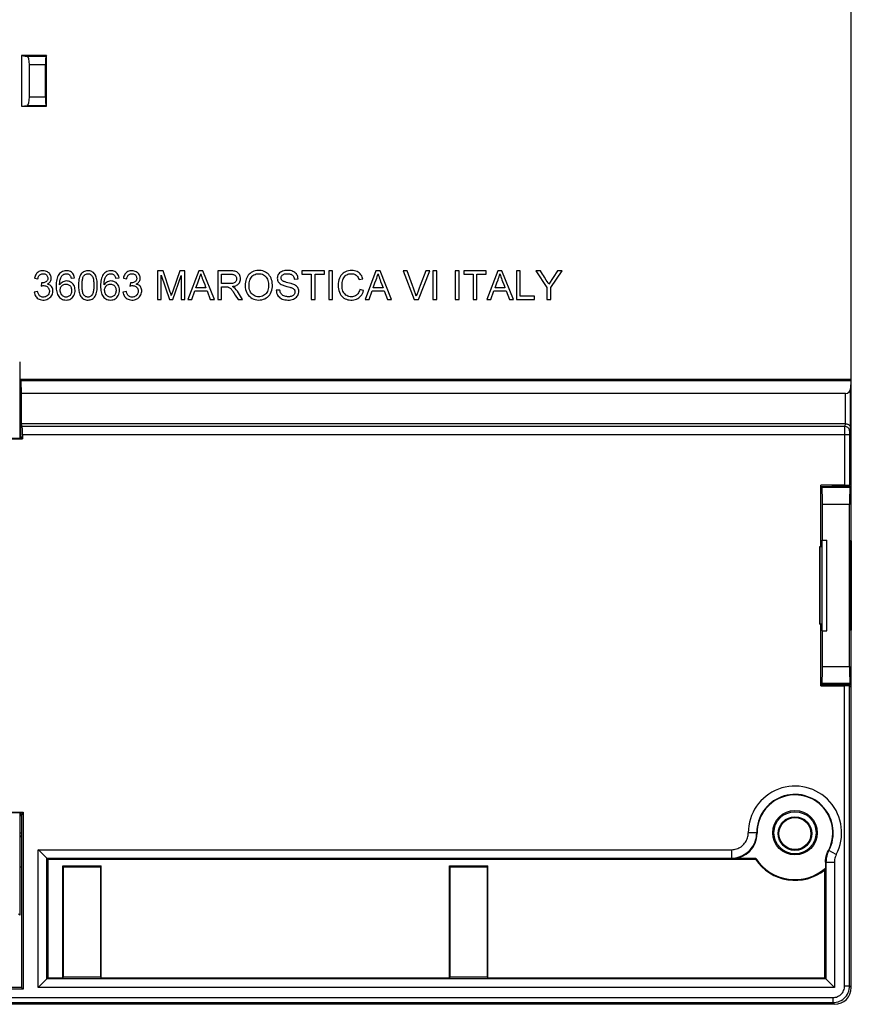
# Model space of a CAD drawing. Units: millimetres. Extents: x 94 to 202, y 47 to 157.
# Drawn here: x 152 to 202, y 47 to 106 of the extents above; entities that cross this region are included whole.
import ezdxf

# ---------------------------------------------------------------- set-up
doc = ezdxf.new("R2010")
doc.units = ezdxf.units.MM
doc.header["$LTSCALE"] = 16.335
doc.layers.get('0').update_dxf_attribs({"linetype": 'CONTINUOUS'})
for name, color, linetype in [('ASSI', 7, 'CONTINUOUS'), ('DRAFT', 7, 'CONTINUOUS'), ('RACCORDO', 7, 'CONTINUOUS'), ('SMUSSO', 7, 'CONTINUOUS')]:
    doc.layers.add(name, color=color, linetype=linetype)

msp = doc.modelspace()

# ---------------------------------------------------------------- linework, layer by layer
at = {"color": 7, "linetype": 'CONTINUOUS'}
for p, q in [((160.826, 90.766), (160.48, 90.766)), ((160.48, 90.766), (160.48, 89.063)), ((161.248, 89.506), (160.826, 90.766)), ((161.826, 90.766), (161.394, 89.553)), ((162.121, 90.766), (161.826, 90.766)), ((162.121, 89.063), (162.121, 90.766)), ((162.942, 90.766), (162.295, 89.063)), ((163.187, 90.766), (162.942, 90.766)), ((163.87, 89.063), (163.187, 90.766)), ((164.323, 90.765), (164.072, 90.766)), ((164.072, 90.766), (164.072, 89.063)), ((164.702, 90.767), (164.323, 90.765)), ((170.419, 90.766), (169.077, 90.766)), ((169.077, 90.766), (169.077, 90.57)), ((170.419, 90.57), (170.419, 90.766)), ((170.904, 90.766), (170.677, 90.766)), ((170.677, 90.766), (170.677, 89.063)), ((170.904, 89.063), (170.904, 90.766)), ((173.479, 90.766), (172.832, 89.063)), ((173.724, 90.766), (173.479, 90.766)), ((174.407, 89.063), (173.724, 90.766)), ((175.342, 90.766), (175.1, 90.766)), ((175.1, 90.766), (175.755, 89.063)), ((175.656, 89.896), (175.342, 90.766)), ((175.999, 89.063), (176.679, 90.766)), ((176.436, 90.766), (176.101, 89.895)), ((176.679, 90.766), (176.436, 90.766)), ((177.096, 90.766), (176.869, 90.766)), ((176.869, 90.766), (176.869, 89.063)), ((177.096, 89.063), (177.096, 90.766)), ((178.417, 90.766), (178.19, 90.766)), ((178.19, 90.766), (178.19, 89.063)), ((178.417, 89.063), (178.417, 90.766)), ((180.037, 90.766), (178.696, 90.766)), ((178.696, 90.766), (178.696, 90.57)), ((180.037, 90.57), (180.037, 90.766)), ((180.724, 90.766), (180.077, 89.063)), ((180.969, 90.766), (180.724, 90.766)), ((181.651, 89.063), (180.969, 90.766)), ((182.06, 90.766), (181.833, 90.766)), ((181.833, 90.766), (181.833, 89.063)), ((182.06, 89.259), (182.06, 90.766)), ((183.26, 90.766), (182.99, 90.766)), ((182.99, 90.766), (183.641, 89.784)), ((184.275, 90.766), (183.762, 89.972)), ((183.868, 89.784), (184.549, 90.766)), ((184.549, 90.766), (184.275, 90.766)), ((153.174, 90.332), (153.38, 90.301)), ((155.351, 90.332), (155.558, 90.353)), ((157.993, 90.332), (158.2, 90.353)), ((158.458, 90.332), (158.664, 90.301)), ((160.707, 90.508), (161.198, 89.063)), ((160.707, 89.063), (160.707, 90.508)), ((161.392, 89.063), (161.894, 90.487)), ((161.894, 90.487), (161.894, 89.063)), ((162.885, 90.052), (162.954, 90.236)), ((164.299, 90.57), (164.475, 90.569)), ((164.299, 90.012), (164.299, 90.57)), ((164.475, 90.569), (164.741, 90.571)), ((168.623, 90.281), (168.85, 90.291)), ((169.077, 90.57), (169.635, 90.57)), ((169.635, 90.57), (169.635, 89.063)), ((169.862, 90.57), (170.419, 90.57)), ((169.862, 89.063), (169.862, 90.57)), ((172.473, 90.246), (172.7, 90.298)), ((173.422, 90.052), (173.491, 90.236)), ((178.696, 90.57), (179.253, 90.57)), ((179.253, 90.57), (179.253, 89.063)), ((179.48, 90.57), (180.037, 90.57)), ((179.48, 89.063), (179.48, 90.57)), ((180.667, 90.052), (180.736, 90.236)), ((183.605, 90.222), (183.493, 90.396)), ((153.592, 90.054), (153.568, 89.868)), ((158.876, 90.054), (158.852, 89.868)), ((162.534, 89.063), (162.714, 89.579)), ((162.714, 89.579), (163.438, 89.579)), ((162.778, 89.765), (162.885, 90.052)), ((163.37, 89.765), (162.778, 89.765)), ((163.438, 89.579), (163.628, 89.063)), ((164.677, 90.012), (164.299, 90.012)), ((164.299, 89.816), (164.443, 89.816)), ((164.299, 89.063), (164.299, 89.816)), ((164.443, 89.816), (164.534, 89.817)), ((164.793, 90.011), (164.677, 90.012)), ((167.767, 89.63), (167.55, 89.62)), ((168.173, 89.848), (168.27, 89.824)), ((168.337, 90.042), (168.248, 90.064)), ((172.741, 89.604), (172.514, 89.66)), ((173.071, 89.063), (173.251, 89.579)), ((173.251, 89.579), (173.975, 89.579)), ((173.315, 89.765), (173.422, 90.052)), ((173.907, 89.765), (173.315, 89.765)), ((173.975, 89.579), (174.165, 89.063)), ((180.316, 89.063), (180.496, 89.579)), ((180.496, 89.579), (181.22, 89.579)), ((180.56, 89.765), (180.667, 90.052)), ((181.152, 89.765), (180.56, 89.765)), ((181.22, 89.579), (181.41, 89.063)), ((183.641, 89.784), (183.641, 89.063)), ((183.868, 89.063), (183.868, 89.784)), ((153.359, 89.538), (153.153, 89.507)), ((158.643, 89.538), (158.437, 89.507)), ((160.48, 89.063), (160.707, 89.063)), ((161.198, 89.063), (161.392, 89.063)), ((161.276, 89.422), (161.248, 89.506)), ((161.294, 89.367), (161.276, 89.422)), ((161.311, 89.311), (161.294, 89.367)), ((161.362, 89.462), (161.341, 89.402)), ((161.394, 89.553), (161.362, 89.462)), ((161.894, 89.063), (162.121, 89.063)), ((162.295, 89.063), (162.534, 89.063)), ((163.628, 89.063), (163.87, 89.063)), ((164.072, 89.063), (164.299, 89.063)), ((165.026, 89.468), (165.116, 89.325)), ((165.116, 89.325), (165.281, 89.063)), ((165.281, 89.063), (165.548, 89.063)), ((169.635, 89.063), (169.862, 89.063)), ((170.677, 89.063), (170.904, 89.063)), ((172.832, 89.063), (173.071, 89.063)), ((174.165, 89.063), (174.407, 89.063)), ((175.755, 89.063), (175.999, 89.063)), ((176.869, 89.063), (177.096, 89.063)), ((178.19, 89.063), (178.417, 89.063)), ((179.253, 89.063), (179.48, 89.063)), ((180.077, 89.063), (180.316, 89.063)), ((181.41, 89.063), (181.651, 89.063)), ((181.833, 89.063), (182.907, 89.063)), ((182.907, 89.259), (182.06, 89.259)), ((182.907, 89.063), (182.907, 89.259)), ((183.641, 89.063), (183.868, 89.063)), ((201.745, 84.313), (152.351, 84.313)), ((152.351, 84.313), (152.351, 81.013)), ((201.714, 84.221), (201.706, 83.777)), ((201.406, 83.482), (152.395, 83.482)), ((201.406, 81.682), (152.395, 81.682)), ((152.447, 81.523), (152.395, 81.682)), ((151.545, 80.813), (152.43, 80.813)), ((151.571, 80.787), (152.456, 80.787)), ((152.295, 81.013), (152.351, 81.013)), ((152.43, 80.813), (152.351, 81.013)), ((152.395, 80.902), (152.36, 80.813)), ((152.456, 80.787), (152.43, 80.813)), ((152.456, 81.024), (152.456, 80.787)), ((201.745, 77.963), (201.745, 80.482)), ((201.345, 78.024), (199.933, 78.024)), ((200.616, 78.024), (200.616, 77.945)), ((200.634, 78.024), (200.634, 77.963)), ((201.645, 78.03), (201.745, 78.129)), ((200.295, 69.363), (200.295, 74.763)), ((200.616, 66.18), (200.616, 66.101)), ((199.933, 66.101), (201.345, 66.101)), ((201.645, 66.096), (201.745, 65.997)), ((151.545, 58.563), (152.473, 58.563)), ((151.571, 58.589), (152.499, 58.589)), ((152.395, 58.363), (152.316, 58.563)), ((152.395, 58.363), (152.473, 58.563)), ((152.473, 58.563), (152.499, 58.589)), ((152.499, 58.589), (152.499, 48.058)), ((152.344, 58.493), (152.295, 58.493)), ((152.355, 58.463), (152.295, 58.463)), ((152.395, 58.363), (152.295, 58.363)), ((152.395, 58.363), (152.395, 48.163)), ((152.295, 57.363), (152.395, 57.363)), ((196.145, 57.363), (196.145, 57.328)), ((153.439, 56.318), (153.403, 56.354)), ((153.654, 56.103), (153.439, 56.318)), ((153.688, 56.069), (153.654, 56.103)), ((153.903, 55.854), (153.973, 55.784)), ((153.973, 55.784), (196.048, 55.784)), ((153.973, 55.784), (153.973, 48.741)), ((196.071, 55.828), (194.645, 55.828)), ((196.048, 55.784), (196.071, 55.828)), ((154.855, 55.402), (157.134, 55.402)), ((154.895, 55.363), (154.855, 55.402)), ((154.855, 48.741), (154.855, 55.402)), ((154.895, 55.363), (157.095, 55.363)), ((154.895, 48.768), (154.895, 55.363)), ((157.095, 55.363), (157.134, 55.402)), ((157.095, 55.363), (157.095, 48.768)), ((157.134, 48.741), (157.134, 55.402)), ((177.855, 55.402), (180.134, 55.402)), ((177.895, 55.363), (177.855, 55.402)), ((177.855, 48.741), (177.855, 55.402)), ((177.895, 55.363), (180.095, 55.363)), ((177.895, 48.768), (177.895, 55.363)), ((180.095, 55.363), (180.134, 55.402)), ((180.095, 55.363), (180.095, 48.768)), ((180.134, 48.741), (180.134, 55.402)), ((200.166, 55.158), (200.176, 55.178)), ((200.166, 48.741), (200.166, 55.158)), ((200.195, 55.219), (200.21, 55.251)), ((200.21, 55.61), (200.21, 55.251)), ((153.973, 48.741), (153.903, 48.671)), ((153.973, 48.741), (154.855, 48.741)), ((154.895, 48.768), (154.855, 48.741)), ((157.095, 48.768), (154.895, 48.768)), ((157.095, 48.768), (157.134, 48.741)), ((157.134, 48.741), (177.855, 48.741)), ((177.895, 48.768), (177.855, 48.741)), ((180.095, 48.768), (177.895, 48.768)), ((180.095, 48.768), (180.134, 48.741)), ((180.134, 48.741), (200.166, 48.741)), ((200.166, 48.741), (200.236, 48.671)), ((152.499, 48.058), (143.29, 48.058)), ((152.395, 48.163), (143.395, 48.163)), ((152.395, 48.163), (152.499, 48.058)), ((153.439, 48.207), (153.403, 48.172)), ((153.654, 48.422), (153.439, 48.207)), ((153.688, 48.456), (153.654, 48.422)), ((200.451, 48.456), (200.485, 48.422)), ((200.485, 48.422), (200.7, 48.207)), ((200.7, 48.207), (200.736, 48.172)), ((200.745, 47.163), (106.006, 47.163))]:
    msp.add_line(p, q, dxfattribs=at)
at = {"color": 250, "linetype": 'CONTINUOUS'}
for p, q in [((201.706, 81.397), (201.706, 83.777)), ((201.406, 81.682), (201.406, 83.482)), ((201.348, 81.523), (152.447, 81.523)), ((201.347, 81.466), (201.346, 81.415)), ((201.346, 81.415), (201.346, 81.292)), ((201.347, 81.492), (201.347, 81.466)), ((201.401, 81.682), (201.348, 81.523)), ((201.706, 81.397), (201.648, 81.224)), ((201.645, 81.024), (152.456, 81.024)), ((201.346, 81.292), (201.345, 78.024)), ((201.646, 81.15), (201.645, 81.121)), ((201.645, 81.121), (201.645, 81.075)), ((201.645, 81.075), (201.645, 78.03)), ((201.647, 81.196), (201.646, 81.186)), ((201.646, 81.186), (201.646, 81.174)), ((201.646, 81.174), (201.646, 81.15)), ((201.345, 48.262), (201.345, 66.101)), ((201.645, 48.262), (201.645, 66.096)), ((195.746, 57.357), (195.618, 57.356)), ((195.969, 57.357), (195.746, 57.357)), ((196.118, 57.358), (196.145, 57.363)), ((196.145, 57.328), (196.118, 57.358)), ((153.403, 56.354), (194.619, 56.354)), ((153.403, 48.172), (153.403, 56.354)), ((194.619, 56.354), (194.619, 55.854)), ((200.409, 56.302), (200.384, 56.311)), ((200.851, 56.069), (200.409, 56.302)), ((153.903, 55.854), (194.619, 55.854)), ((153.903, 48.671), (153.903, 55.854)), ((194.645, 55.828), (194.619, 55.854)), ((200.236, 55.603), (200.21, 55.61)), ((200.736, 55.603), (200.236, 55.603)), ((200.236, 55.603), (200.236, 48.671)), ((200.736, 55.603), (200.736, 48.172)), ((200.236, 48.671), (153.903, 48.671)), ((200.736, 48.172), (153.403, 48.172)), ((201.345, 48.262), (201.645, 48.262)), ((201.645, 48.262), (201.745, 48.163)), ((95.144, 47.562), (200.645, 47.562)), ((200.645, 47.562), (200.645, 47.262)), ((95.144, 47.262), (200.645, 47.262)), ((200.645, 47.262), (200.745, 47.163))]:
    msp.add_line(p, q, dxfattribs=at)
at = {"color": 7, "linetype": 'CONTINUOUS'}
for points in [[(153.941, 89.985), (153.99, 90.012), (154.034, 90.042), (154.072, 90.076), (154.104, 90.114), (154.131, 90.156), (154.151, 90.202), (154.165, 90.25), (154.173, 90.302), (154.174, 90.354), (154.168, 90.406), (154.156, 90.459), (154.136, 90.509), (154.11, 90.556), (154.077, 90.602), (154.038, 90.643), (153.993, 90.68), (153.942, 90.712), (153.886, 90.739), (153.825, 90.758), (153.759, 90.771), (153.693, 90.776), (153.625, 90.773), (153.557, 90.761), (153.494, 90.744), (153.438, 90.721)], [(155.558, 90.353), (155.542, 90.426), (155.52, 90.493), (155.492, 90.553), (155.456, 90.606), (155.414, 90.653), (155.367, 90.692), (155.316, 90.724), (155.259, 90.748), (155.197, 90.764), (155.129, 90.774), (155.056, 90.776), (154.984, 90.77), (154.913, 90.755), (154.844, 90.731), (154.78, 90.699), (154.723, 90.658), (154.671, 90.609), (154.625, 90.552), (154.585, 90.487), (154.551, 90.414), (154.522, 90.335), (154.501, 90.251), (154.484, 90.162), (154.473, 90.07), (154.466, 89.974), (154.463, 89.876), (154.465, 89.78), (154.47, 89.689), (154.48, 89.6), (154.496, 89.516)], [(156.91, 89.901), (156.909, 89.99), (156.905, 90.075), (156.897, 90.157), (156.886, 90.237), (156.87, 90.313), (156.85, 90.385), (156.825, 90.452), (156.795, 90.515), (156.76, 90.572), (156.721, 90.621), (156.678, 90.664), (156.63, 90.7), (156.579, 90.729), (156.523, 90.751), (156.464, 90.767), (156.4, 90.774), (156.332, 90.775), (156.266, 90.769), (156.204, 90.756), (156.145, 90.736), (156.09, 90.71), (156.04, 90.676), (155.995, 90.635), (155.954, 90.586), (155.917, 90.529), (155.885, 90.464), (155.858, 90.395), (155.837, 90.322), (155.821, 90.245), (155.809, 90.164), (155.801, 90.081), (155.796, 89.994), (155.795, 89.903)], [(158.2, 90.353), (158.184, 90.426), (158.162, 90.493), (158.134, 90.553), (158.098, 90.606), (158.056, 90.653), (158.009, 90.692), (157.958, 90.724), (157.901, 90.748), (157.839, 90.764), (157.771, 90.774), (157.698, 90.776), (157.626, 90.77), (157.555, 90.755), (157.486, 90.731), (157.422, 90.699), (157.365, 90.658), (157.313, 90.609), (157.267, 90.552), (157.227, 90.487), (157.193, 90.414), (157.164, 90.335), (157.143, 90.251), (157.126, 90.162), (157.115, 90.07), (157.108, 89.974), (157.105, 89.876), (157.107, 89.78), (157.112, 89.689), (157.122, 89.6), (157.138, 89.516)], [(159.225, 89.985), (159.274, 90.012), (159.318, 90.042), (159.356, 90.076), (159.388, 90.114), (159.415, 90.156), (159.435, 90.202), (159.45, 90.25), (159.457, 90.302), (159.458, 90.354), (159.452, 90.406), (159.44, 90.459), (159.42, 90.509), (159.394, 90.556), (159.361, 90.602), (159.323, 90.643), (159.277, 90.68), (159.226, 90.712), (159.17, 90.739), (159.109, 90.758), (159.043, 90.771), (158.977, 90.776), (158.909, 90.773), (158.841, 90.761), (158.778, 90.744), (158.722, 90.721)], [(164.949, 89.837), (165.018, 89.849), (165.081, 89.865), (165.14, 89.886), (165.194, 89.911), (165.244, 89.94), (165.287, 89.975), (165.325, 90.015), (165.358, 90.061), (165.384, 90.113), (165.404, 90.17), (165.418, 90.233), (165.424, 90.297), (165.42, 90.362), (165.408, 90.427), (165.388, 90.488), (165.362, 90.544), (165.329, 90.595), (165.29, 90.639), (165.247, 90.675), (165.199, 90.704), (165.147, 90.727), (165.091, 90.743), (165.032, 90.753), (164.971, 90.76), (164.907, 90.764), (164.84, 90.766), (164.772, 90.766), (164.702, 90.767)], [(167.323, 89.94), (167.315, 90.046), (167.3, 90.146), (167.277, 90.239), (167.244, 90.325), (167.204, 90.405), (167.157, 90.479), (167.104, 90.545), (167.044, 90.605), (166.978, 90.656), (166.907, 90.7), (166.831, 90.737), (166.75, 90.764), (166.662, 90.784), (166.57, 90.795), (166.479, 90.796), (166.388, 90.788), (166.298, 90.77), (166.213, 90.744), (166.136, 90.71), (166.063, 90.669), (165.998, 90.62), (165.938, 90.566), (165.886, 90.506), (165.839, 90.438), (165.798, 90.363), (165.764, 90.28), (165.737, 90.191), (165.718, 90.097), (165.706, 89.997), (165.703, 89.892)], [(168.85, 90.291), (168.843, 90.36), (168.828, 90.424), (168.807, 90.484), (168.78, 90.538), (168.745, 90.587), (168.704, 90.631), (168.655, 90.672), (168.598, 90.709), (168.536, 90.74), (168.467, 90.764), (168.392, 90.781), (168.315, 90.793), (168.233, 90.797), (168.149, 90.795), (168.069, 90.786), (167.994, 90.77), (167.923, 90.748), (167.859, 90.719), (167.802, 90.684), (167.751, 90.643), (167.708, 90.598), (167.674, 90.55), (167.647, 90.498), (167.628, 90.444), (167.616, 90.386), (167.612, 90.327), (167.616, 90.27)], [(172.7, 90.298), (172.668, 90.385), (172.63, 90.463), (172.587, 90.533), (172.538, 90.594), (172.483, 90.646), (172.423, 90.691), (172.357, 90.728), (172.285, 90.757), (172.207, 90.778), (172.12, 90.791), (172.028, 90.797), (171.937, 90.792), (171.846, 90.778), (171.755, 90.753), (171.67, 90.719), (171.592, 90.675), (171.52, 90.622), (171.455, 90.56), (171.396, 90.489), (171.345, 90.411), (171.304, 90.325), (171.272, 90.231), (171.25, 90.13), (171.238, 90.026), (171.234, 89.916), (171.24, 89.802), (171.255, 89.694), (171.279, 89.594), (171.313, 89.499)], [(183.493, 90.396), (183.435, 90.485), (183.378, 90.577), (183.319, 90.67), (183.26, 90.766)], [(153.438, 90.721), (153.387, 90.691), (153.341, 90.656), (153.301, 90.615), (153.266, 90.569), (153.236, 90.518), (153.211, 90.461), (153.19, 90.399), (153.174, 90.332)], [(153.38, 90.301), (153.39, 90.35), (153.403, 90.395), (153.42, 90.436), (153.441, 90.473), (153.465, 90.506), (153.494, 90.534), (153.528, 90.558), (153.565, 90.577), (153.606, 90.59), (153.651, 90.598), (153.699, 90.6), (153.744, 90.596), (153.786, 90.586), (153.826, 90.57), (153.861, 90.549), (153.892, 90.523), (153.918, 90.492), (153.938, 90.458), (153.954, 90.419), (153.964, 90.377), (153.968, 90.336), (153.967, 90.297), (153.961, 90.26)], [(153.961, 90.26), (153.949, 90.224), (153.932, 90.192), (153.909, 90.162), (153.882, 90.135), (153.849, 90.111), (153.811, 90.09), (153.77, 90.074), (153.725, 90.062), (153.677, 90.054), (153.626, 90.051)], [(154.67, 89.941), (154.671, 90.006), (154.674, 90.069), (154.681, 90.129), (154.689, 90.187), (154.701, 90.244), (154.716, 90.297), (154.735, 90.348), (154.757, 90.395), (154.782, 90.439), (154.81, 90.478), (154.841, 90.512), (154.874, 90.54), (154.911, 90.563), (154.951, 90.581), (154.992, 90.593), (155.034, 90.599), (155.078, 90.6), (155.119, 90.594), (155.159, 90.584), (155.196, 90.568), (155.23, 90.548), (155.26, 90.523), (155.285, 90.493), (155.308, 90.459), (155.326, 90.421), (155.34, 90.379), (155.351, 90.332)], [(155.568, 89.775), (155.544, 89.849), (155.513, 89.915), (155.475, 89.973), (155.43, 90.024), (155.38, 90.067), (155.323, 90.104), (155.26, 90.133), (155.196, 90.153), (155.129, 90.164), (155.061, 90.166), (154.995, 90.16), (154.932, 90.144), (154.87, 90.119), (154.813, 90.086), (154.761, 90.046), (154.714, 89.998), (154.67, 89.941)], [(156.001, 89.904), (156.002, 89.968), (156.004, 90.031), (156.008, 90.092), (156.013, 90.151), (156.02, 90.209), (156.029, 90.264), (156.04, 90.318), (156.054, 90.369), (156.073, 90.416), (156.097, 90.458), (156.126, 90.496), (156.16, 90.529), (156.197, 90.555), (156.239, 90.576), (156.282, 90.591), (156.324, 90.599), (156.368, 90.6), (156.41, 90.595), (156.451, 90.584), (156.491, 90.566), (156.528, 90.541), (156.563, 90.511), (156.594, 90.474), (156.622, 90.432), (156.643, 90.385), (156.66, 90.332), (156.674, 90.277), (156.684, 90.22), (156.691, 90.16), (156.697, 90.098), (156.701, 90.035), (156.703, 89.969), (156.703, 89.901)], [(157.312, 89.941), (157.313, 90.006), (157.316, 90.069), (157.323, 90.129), (157.331, 90.187), (157.343, 90.244), (157.358, 90.297), (157.377, 90.348), (157.399, 90.395), (157.424, 90.439), (157.452, 90.478), (157.483, 90.512), (157.516, 90.54), (157.553, 90.563), (157.593, 90.581), (157.634, 90.593), (157.676, 90.599), (157.72, 90.6), (157.761, 90.594), (157.801, 90.584), (157.838, 90.568), (157.872, 90.548), (157.902, 90.523), (157.927, 90.493), (157.95, 90.459), (157.968, 90.421), (157.982, 90.379), (157.993, 90.332)], [(158.21, 89.775), (158.186, 89.849), (158.155, 89.915), (158.117, 89.973), (158.072, 90.024), (158.022, 90.067), (157.965, 90.104), (157.902, 90.133), (157.838, 90.153), (157.771, 90.164), (157.703, 90.166), (157.637, 90.16), (157.574, 90.144), (157.512, 90.119), (157.455, 90.086), (157.403, 90.046), (157.356, 89.998), (157.312, 89.941)], [(158.722, 90.721), (158.671, 90.691), (158.625, 90.656), (158.585, 90.615), (158.55, 90.569), (158.52, 90.518), (158.495, 90.461), (158.474, 90.399), (158.458, 90.332)], [(158.664, 90.301), (158.674, 90.35), (158.687, 90.395), (158.704, 90.436), (158.725, 90.473), (158.749, 90.506), (158.778, 90.534), (158.812, 90.558), (158.849, 90.577), (158.89, 90.59), (158.935, 90.598), (158.983, 90.6), (159.028, 90.596), (159.07, 90.586), (159.11, 90.57), (159.145, 90.549), (159.176, 90.523), (159.202, 90.492), (159.222, 90.458), (159.238, 90.419), (159.248, 90.377), (159.252, 90.336), (159.251, 90.297), (159.245, 90.26)], [(159.245, 90.26), (159.233, 90.224), (159.216, 90.192), (159.193, 90.162), (159.166, 90.135), (159.133, 90.111), (159.095, 90.09), (159.054, 90.074), (159.009, 90.062), (158.961, 90.054), (158.91, 90.051)], [(162.954, 90.236), (162.986, 90.326), (163.015, 90.415), (163.041, 90.503), (163.066, 90.59)], [(163.066, 90.59), (163.093, 90.501), (163.123, 90.411), (163.154, 90.321), (163.187, 90.23), (163.222, 90.138), (163.294, 89.953)], [(164.741, 90.571), (164.79, 90.57), (164.838, 90.57), (164.885, 90.568), (164.93, 90.563), (164.973, 90.556), (165.014, 90.545), (165.051, 90.53), (165.086, 90.509), (165.117, 90.484), (165.144, 90.455), (165.166, 90.42), (165.182, 90.381), (165.192, 90.34), (165.196, 90.299), (165.194, 90.256), (165.185, 90.215), (165.17, 90.177), (165.148, 90.141), (165.12, 90.108), (165.085, 90.08), (165.045, 90.056), (165.001, 90.037), (164.953, 90.025), (164.901, 90.018), (164.848, 90.014), (164.793, 90.011)], [(165.93, 89.889), (165.932, 89.976), (165.94, 90.058), (165.954, 90.136), (165.974, 90.21), (166, 90.279), (166.032, 90.343), (166.071, 90.399), (166.115, 90.449), (166.166, 90.493), (166.224, 90.53), (166.287, 90.56), (166.355, 90.582), (166.428, 90.595), (166.505, 90.6), (166.58, 90.596), (166.653, 90.584), (166.723, 90.563), (166.788, 90.534), (166.846, 90.497), (166.9, 90.452), (166.948, 90.4), (166.99, 90.34), (167.026, 90.273), (167.055, 90.2), (167.076, 90.122), (167.089, 90.038), (167.095, 89.949)], [(167.616, 90.27), (167.627, 90.216), (167.645, 90.164), (167.671, 90.116), (167.703, 90.072), (167.743, 90.032), (167.788, 89.996), (167.839, 89.964), (167.897, 89.937), (167.954, 89.913), (168.011, 89.893), (168.067, 89.877), (168.173, 89.848)], [(168.248, 90.064), (168.165, 90.085), (168.126, 90.096), (168.089, 90.106), (168.053, 90.117), (168.019, 90.129), (167.985, 90.142), (167.954, 90.156), (167.926, 90.173), (167.9, 90.194), (167.878, 90.219), (167.861, 90.246), (167.849, 90.276), (167.841, 90.309), (167.839, 90.342), (167.843, 90.377), (167.852, 90.412), (167.866, 90.445), (167.886, 90.477), (167.911, 90.507), (167.94, 90.533), (167.973, 90.553), (168.01, 90.57), (168.05, 90.582), (168.093, 90.592), (168.138, 90.597), (168.185, 90.6), (168.234, 90.601), (168.285, 90.599), (168.335, 90.592), (168.385, 90.58)], [(168.385, 90.58), (168.435, 90.564), (168.479, 90.541), (168.517, 90.51), (168.551, 90.473), (168.578, 90.431), (168.599, 90.386), (168.614, 90.336), (168.623, 90.281)], [(172.514, 89.66), (172.494, 89.588), (172.469, 89.522), (172.439, 89.462), (172.404, 89.41), (172.364, 89.363), (172.318, 89.324), (172.268, 89.291), (172.212, 89.264), (172.151, 89.245), (172.083, 89.233), (172.01, 89.228), (171.94, 89.232), (171.872, 89.244), (171.807, 89.265), (171.746, 89.294), (171.691, 89.331), (171.64, 89.376), (171.594, 89.43), (171.554, 89.494), (171.519, 89.566), (171.492, 89.643), (171.475, 89.727), (171.465, 89.816), (171.461, 89.904), (171.463, 89.99), (171.47, 90.074), (171.484, 90.154)], [(171.484, 90.154), (171.505, 90.228), (171.532, 90.297), (171.565, 90.359), (171.603, 90.414), (171.646, 90.463), (171.694, 90.504), (171.749, 90.538), (171.809, 90.565), (171.872, 90.585), (171.94, 90.596), (172.01, 90.6), (172.077, 90.598), (172.138, 90.589), (172.196, 90.573), (172.249, 90.549), (172.298, 90.518), (172.343, 90.479), (172.382, 90.433), (172.417, 90.378), (172.447, 90.316), (172.473, 90.246)], [(173.491, 90.236), (173.523, 90.326), (173.552, 90.415), (173.578, 90.503), (173.603, 90.59)], [(173.603, 90.59), (173.63, 90.501), (173.66, 90.411), (173.691, 90.321), (173.724, 90.23), (173.759, 90.138), (173.832, 89.953)], [(180.736, 90.236), (180.768, 90.326), (180.797, 90.415), (180.823, 90.503), (180.848, 90.59)], [(180.848, 90.59), (180.875, 90.501), (180.905, 90.411), (180.936, 90.321), (180.969, 90.23), (181.004, 90.138), (181.076, 89.953)], [(183.762, 89.972), (183.711, 90.054), (183.605, 90.222)], [(153.153, 89.507), (153.166, 89.435), (153.186, 89.368), (153.214, 89.306), (153.248, 89.248), (153.29, 89.196), (153.338, 89.151), (153.392, 89.112), (153.452, 89.081), (153.518, 89.057), (153.592, 89.041), (153.673, 89.033), (153.752, 89.034), (153.829, 89.046), (153.906, 89.068), (153.975, 89.096), (154.037, 89.132), (154.093, 89.176), (154.141, 89.225), (154.182, 89.282), (154.216, 89.344), (154.242, 89.409), (154.258, 89.476), (154.266, 89.545), (154.266, 89.611), (154.257, 89.672)], [(153.568, 89.868), (153.625, 89.882), (153.68, 89.89), (153.734, 89.891), (153.787, 89.885), (153.837, 89.872), (153.884, 89.854), (153.924, 89.831), (153.96, 89.802), (153.991, 89.769), (154.016, 89.731), (154.037, 89.688), (154.051, 89.643), (154.059, 89.593), (154.06, 89.541), (154.054, 89.49), (154.041, 89.442), (154.021, 89.394), (153.996, 89.352), (153.964, 89.314), (153.927, 89.281), (153.885, 89.254), (153.838, 89.233), (153.788, 89.217)], [(153.626, 90.051), (153.622, 90.051), (153.618, 90.051), (153.615, 90.052), (153.611, 90.052), (153.607, 90.052), (153.603, 90.052), (153.599, 90.053), (153.596, 90.053), (153.592, 90.054)], [(154.257, 89.672), (154.241, 89.73), (154.217, 89.783), (154.186, 89.831), (154.149, 89.874), (154.105, 89.911), (154.056, 89.942), (154.001, 89.967), (153.941, 89.985)], [(154.496, 89.516), (154.518, 89.437), (154.545, 89.363), (154.579, 89.296), (154.619, 89.237), (154.665, 89.185), (154.717, 89.14), (154.776, 89.102), (154.84, 89.071), (154.907, 89.049), (154.98, 89.036), (155.057, 89.032), (155.13, 89.037), (155.2, 89.051), (155.267, 89.074), (155.329, 89.105), (155.384, 89.144), (155.433, 89.191), (155.477, 89.246), (155.515, 89.309), (155.547, 89.38), (155.571, 89.455), (155.584, 89.534), (155.588, 89.618), (155.583, 89.699), (155.568, 89.775)], [(154.701, 89.615), (154.705, 89.67), (154.714, 89.72), (154.728, 89.767), (154.749, 89.811), (154.775, 89.85), (154.806, 89.884), (154.841, 89.914), (154.882, 89.94), (154.925, 89.959), (154.971, 89.973), (155.019, 89.98), (155.067, 89.981), (155.114, 89.974), (155.161, 89.962), (155.204, 89.944), (155.242, 89.92), (155.277, 89.892), (155.307, 89.86), (155.331, 89.823), (155.35, 89.782), (155.365, 89.737), (155.375, 89.689), (155.381, 89.636), (155.382, 89.579)], [(155.382, 89.579), (155.377, 89.524), (155.368, 89.473), (155.354, 89.426), (155.336, 89.384), (155.314, 89.346), (155.287, 89.312), (155.254, 89.282), (155.218, 89.256), (155.178, 89.236), (155.136, 89.221), (155.091, 89.211), (155.047, 89.207), (155.004, 89.21), (154.961, 89.219), (154.921, 89.234), (154.882, 89.255), (154.845, 89.281), (154.812, 89.314), (154.781, 89.352), (154.754, 89.396), (154.732, 89.444), (154.716, 89.497), (154.706, 89.553), (154.701, 89.615)], [(155.795, 89.903), (155.796, 89.818), (155.8, 89.735), (155.808, 89.655), (155.818, 89.578), (155.832, 89.504), (155.851, 89.434), (155.873, 89.368), (155.9, 89.305), (155.931, 89.249), (155.968, 89.199), (156.011, 89.154), (156.058, 89.117), (156.11, 89.086), (156.167, 89.062), (156.227, 89.044), (156.292, 89.034), (156.36, 89.032), (156.426, 89.036), (156.488, 89.047), (156.548, 89.065), (156.604, 89.091), (156.655, 89.124), (156.702, 89.165), (156.744, 89.214), (156.782, 89.271), (156.816, 89.335), (156.844, 89.404), (156.866, 89.478), (156.882, 89.556), (156.895, 89.637), (156.904, 89.722), (156.909, 89.81), (156.91, 89.901)], [(156.703, 89.901), (156.703, 89.834), (156.701, 89.768), (156.696, 89.705), (156.691, 89.643), (156.684, 89.584), (156.673, 89.527), (156.659, 89.473), (156.642, 89.421), (156.62, 89.374), (156.593, 89.333), (156.562, 89.296), (156.527, 89.266), (156.49, 89.242), (156.449, 89.224), (156.407, 89.213), (156.365, 89.208), (156.321, 89.209), (156.279, 89.217), (156.237, 89.231), (156.198, 89.252), (156.161, 89.278), (156.129, 89.31), (156.1, 89.348), (156.076, 89.39), (156.057, 89.437), (156.043, 89.488), (156.031, 89.541), (156.021, 89.597), (156.014, 89.654), (156.008, 89.714), (156.004, 89.775), (156.002, 89.839), (156.001, 89.904)], [(157.138, 89.516), (157.16, 89.437), (157.187, 89.363), (157.221, 89.296), (157.261, 89.237), (157.307, 89.185), (157.359, 89.14), (157.418, 89.102), (157.482, 89.071), (157.549, 89.049), (157.622, 89.036), (157.699, 89.032), (157.772, 89.037), (157.842, 89.051), (157.909, 89.074), (157.971, 89.105), (158.026, 89.144), (158.075, 89.191), (158.119, 89.246), (158.157, 89.309), (158.189, 89.38), (158.213, 89.455), (158.226, 89.534), (158.23, 89.618), (158.225, 89.699), (158.21, 89.775)], [(157.343, 89.615), (157.347, 89.67), (157.356, 89.72), (157.37, 89.767), (157.391, 89.811), (157.417, 89.85), (157.448, 89.884), (157.483, 89.914), (157.524, 89.94), (157.567, 89.959), (157.613, 89.973), (157.661, 89.98), (157.709, 89.981), (157.756, 89.974), (157.803, 89.962), (157.846, 89.944), (157.884, 89.92), (157.919, 89.892), (157.949, 89.86), (157.973, 89.823), (157.992, 89.782), (158.007, 89.737), (158.017, 89.689), (158.023, 89.636), (158.024, 89.579)], [(158.024, 89.579), (158.019, 89.524), (158.01, 89.473), (157.997, 89.426), (157.978, 89.384), (157.956, 89.346), (157.929, 89.312), (157.896, 89.282), (157.86, 89.256), (157.82, 89.236), (157.778, 89.221), (157.733, 89.211), (157.689, 89.207), (157.646, 89.21), (157.603, 89.219), (157.563, 89.234), (157.524, 89.255), (157.487, 89.281), (157.454, 89.314), (157.423, 89.352), (157.396, 89.396), (157.374, 89.444), (157.358, 89.497), (157.348, 89.553), (157.343, 89.615)], [(158.437, 89.507), (158.45, 89.435), (158.47, 89.368), (158.498, 89.306), (158.532, 89.248), (158.574, 89.196), (158.622, 89.151), (158.676, 89.112), (158.736, 89.081), (158.802, 89.057), (158.876, 89.041), (158.957, 89.033), (159.036, 89.034), (159.113, 89.046), (159.19, 89.068), (159.26, 89.096), (159.321, 89.132), (159.377, 89.176), (159.425, 89.225), (159.466, 89.282), (159.5, 89.344), (159.526, 89.409), (159.542, 89.476), (159.55, 89.545), (159.55, 89.611), (159.542, 89.672)], [(158.852, 89.868), (158.909, 89.882), (158.964, 89.89), (159.018, 89.891), (159.071, 89.885), (159.121, 89.872), (159.168, 89.854), (159.208, 89.831), (159.244, 89.802), (159.275, 89.769), (159.3, 89.731), (159.321, 89.688), (159.335, 89.643), (159.343, 89.593), (159.344, 89.541), (159.338, 89.49), (159.325, 89.442), (159.305, 89.394), (159.28, 89.352), (159.248, 89.314), (159.211, 89.281), (159.169, 89.254), (159.122, 89.233), (159.072, 89.217)], [(158.91, 90.051), (158.906, 90.051), (158.902, 90.051), (158.899, 90.052), (158.895, 90.052), (158.891, 90.052), (158.887, 90.052), (158.883, 90.053), (158.88, 90.053), (158.876, 90.054)], [(159.542, 89.672), (159.525, 89.73), (159.501, 89.783), (159.47, 89.831), (159.433, 89.874), (159.389, 89.911), (159.34, 89.942), (159.285, 89.967), (159.225, 89.985)], [(163.294, 89.953), (163.332, 89.859), (163.37, 89.765)], [(164.534, 89.817), (164.578, 89.816), (164.62, 89.815), (164.662, 89.812), (164.701, 89.803), (164.74, 89.788), (164.777, 89.768), (164.812, 89.743), (164.845, 89.712), (164.877, 89.676), (164.907, 89.638), (164.937, 89.598), (164.967, 89.556), (164.996, 89.513), (165.026, 89.468)], [(165.422, 89.273), (165.298, 89.468), (165.237, 89.561), (165.172, 89.645), (165.102, 89.718), (165.027, 89.782), (164.949, 89.837)], [(165.703, 89.892), (165.711, 89.773), (165.73, 89.663), (165.759, 89.561), (165.799, 89.466), (165.85, 89.38), (165.908, 89.302), (165.972, 89.234), (166.044, 89.175), (166.123, 89.126), (166.209, 89.087), (166.301, 89.058), (166.396, 89.04), (166.497, 89.033), (166.601, 89.037), (166.701, 89.052), (166.792, 89.077), (166.878, 89.113), (166.958, 89.158), (167.032, 89.214), (167.1, 89.279), (167.159, 89.351), (167.21, 89.431), (167.252, 89.519), (167.284, 89.614), (167.307, 89.716), (167.32, 89.824), (167.323, 89.94)], [(167.095, 89.949), (167.095, 89.858), (167.088, 89.773), (167.074, 89.692), (167.053, 89.617), (167.024, 89.547), (166.99, 89.483), (166.949, 89.427), (166.902, 89.377), (166.848, 89.334), (166.788, 89.297), (166.723, 89.267), (166.654, 89.246), (166.582, 89.233), (166.508, 89.229), (166.435, 89.233), (166.363, 89.248), (166.294, 89.271), (166.228, 89.302), (166.169, 89.34), (166.114, 89.386), (166.067, 89.438), (166.025, 89.498), (165.991, 89.565), (165.964, 89.638), (165.945, 89.716), (165.934, 89.8), (165.93, 89.889)], [(167.55, 89.62), (167.558, 89.538), (167.574, 89.462), (167.598, 89.392), (167.63, 89.327), (167.671, 89.268), (167.718, 89.215), (167.773, 89.167), (167.836, 89.126), (167.906, 89.092), (167.983, 89.066), (168.067, 89.048), (168.153, 89.036), (168.241, 89.032), (168.331, 89.034), (168.416, 89.045), (168.496, 89.063), (168.571, 89.09), (168.638, 89.122), (168.698, 89.162), (168.75, 89.208), (168.794, 89.257), (168.83, 89.312), (168.858, 89.37), (168.877, 89.43), (168.888, 89.492), (168.891, 89.555), (168.886, 89.616)], [(168.112, 89.243), (168.055, 89.258), (168.002, 89.28), (167.951, 89.307), (167.906, 89.338), (167.868, 89.374), (167.836, 89.415), (167.81, 89.461), (167.789, 89.512), (167.775, 89.569), (167.767, 89.63)], [(168.27, 89.824), (168.36, 89.8), (168.402, 89.788), (168.443, 89.775), (168.481, 89.761), (168.517, 89.745), (168.55, 89.727), (168.58, 89.707), (168.605, 89.683), (168.627, 89.655), (168.644, 89.625), (168.656, 89.591), (168.663, 89.555), (168.664, 89.517), (168.66, 89.479), (168.651, 89.441), (168.635, 89.404), (168.614, 89.37), (168.588, 89.34), (168.556, 89.313), (168.52, 89.289), (168.48, 89.269), (168.435, 89.253), (168.387, 89.24), (168.337, 89.232), (168.283, 89.228), (168.229, 89.229), (168.171, 89.234), (168.112, 89.243)], [(168.886, 89.616), (168.873, 89.674), (168.852, 89.729), (168.824, 89.78), (168.788, 89.826), (168.745, 89.868), (168.698, 89.906), (168.646, 89.937), (168.591, 89.963), (168.537, 89.985), (168.485, 90.003), (168.434, 90.017), (168.337, 90.042)], [(171.313, 89.499), (171.353, 89.412), (171.399, 89.333), (171.453, 89.263), (171.512, 89.202), (171.577, 89.152), (171.648, 89.111), (171.724, 89.078), (171.807, 89.055), (171.895, 89.04), (171.984, 89.032), (172.074, 89.033), (172.164, 89.042), (172.249, 89.059), (172.328, 89.086), (172.401, 89.121), (172.468, 89.164), (172.529, 89.217), (172.584, 89.277), (172.632, 89.347), (172.675, 89.424), (172.711, 89.51), (172.741, 89.604)], [(173.832, 89.953), (173.869, 89.859), (173.907, 89.765)], [(175.873, 89.254), (175.822, 89.41), (175.769, 89.569), (175.714, 89.731), (175.656, 89.896)], [(176.101, 89.895), (176.04, 89.73), (175.982, 89.569), (175.926, 89.41), (175.873, 89.254)], [(181.076, 89.953), (181.114, 89.859), (181.152, 89.765)], [(153.788, 89.217), (153.737, 89.209), (153.686, 89.208), (153.635, 89.214), (153.589, 89.225), (153.548, 89.241), (153.511, 89.263), (153.478, 89.289), (153.45, 89.32), (153.425, 89.356), (153.404, 89.395), (153.386, 89.439), (153.371, 89.486), (153.359, 89.538)], [(159.072, 89.217), (159.021, 89.209), (158.97, 89.208), (158.919, 89.214), (158.873, 89.225), (158.832, 89.241), (158.795, 89.263), (158.762, 89.289), (158.734, 89.32), (158.709, 89.356), (158.688, 89.395), (158.67, 89.439), (158.655, 89.486), (158.643, 89.538)], [(161.341, 89.402), (161.331, 89.371), (161.311, 89.311)], [(165.548, 89.063), (165.485, 89.17), (165.422, 89.273)], [(201.406, 81.682), (201.445, 81.678), (201.481, 81.671), (201.515, 81.661), (201.546, 81.647), (201.575, 81.63), (201.6, 81.611), (201.623, 81.591), (201.642, 81.569), (201.659, 81.546), (201.673, 81.522), (201.685, 81.497), (201.694, 81.472), (201.701, 81.448), (201.705, 81.422), (201.706, 81.397)], [(200.21, 55.61), (200.215, 55.733), (200.23, 55.853), (200.254, 55.971), (200.288, 56.087), (200.331, 56.2), (200.384, 56.311)], [(153.781, 55.976), (153.752, 56.006), (153.688, 56.069)], [(153.903, 55.854), (153.899, 55.86), (153.889, 55.869), (153.875, 55.883), (153.856, 55.901), (153.834, 55.924), (153.781, 55.976)], [(200.176, 55.178), (200.181, 55.188), (200.195, 55.219)], [(153.903, 48.671), (153.898, 48.667), (153.888, 48.658), (153.875, 48.643), (153.856, 48.624), (153.834, 48.602), (153.782, 48.55)], [(200.236, 48.671), (200.24, 48.666), (200.25, 48.657), (200.265, 48.643), (200.283, 48.625), (200.305, 48.602), (200.358, 48.55)], [(153.782, 48.55), (153.752, 48.52), (153.688, 48.456)], [(200.358, 48.55), (200.387, 48.52), (200.451, 48.456)]]:
    msp.add_lwpolyline(points, dxfattribs=at)
at = {"color": 250, "linetype": 'CONTINUOUS'}
for points in [[(201.348, 81.523), (201.348, 81.522), (201.348, 81.52), (201.348, 81.517), (201.348, 81.514), (201.348, 81.51), (201.348, 81.505), (201.347, 81.492)], [(201.648, 81.224), (201.644, 81.276), (201.63, 81.326), (201.608, 81.373), (201.578, 81.416), (201.541, 81.453), (201.498, 81.483), (201.451, 81.505), (201.4, 81.519), (201.348, 81.523)], [(201.648, 81.224), (201.648, 81.223), (201.648, 81.222), (201.648, 81.221), (201.648, 81.22), (201.648, 81.218), (201.648, 81.216), (201.647, 81.214), (201.647, 81.211), (201.647, 81.208), (201.647, 81.205), (201.647, 81.196)], [(194.619, 56.354), (194.697, 56.358), (194.773, 56.366), (194.847, 56.381), (194.919, 56.4), (194.989, 56.425), (195.057, 56.456), (195.123, 56.491), (195.186, 56.531), (195.245, 56.575), (195.301, 56.624), (195.354, 56.677), (195.403, 56.734), (195.446, 56.794), (195.486, 56.857), (195.521, 56.923), (195.55, 56.991), (195.575, 57.062), (195.594, 57.134), (195.607, 57.207), (195.616, 57.281), (195.618, 57.356)], [(194.619, 55.854), (194.736, 55.859), (194.851, 55.872), (194.963, 55.894), (195.072, 55.924), (195.177, 55.962), (195.279, 56.007), (195.377, 56.06), (195.471, 56.12), (195.561, 56.187), (195.645, 56.261), (195.724, 56.341), (195.797, 56.426), (195.863, 56.517), (195.922, 56.612), (195.974, 56.711), (196.018, 56.815), (196.054, 56.921), (196.083, 57.029), (196.103, 57.137), (196.114, 57.246), (196.118, 57.354)], [(196.118, 57.363), (196.113, 57.36), (196.099, 57.359), (196.078, 57.357), (196.048, 57.357), (195.969, 57.357)], [(200.409, 56.302), (200.357, 56.193), (200.314, 56.08), (200.28, 55.963), (200.256, 55.845), (200.241, 55.725), (200.236, 55.603)], [(200.851, 56.069), (200.816, 55.995), (200.787, 55.92), (200.765, 55.843), (200.749, 55.765), (200.739, 55.685), (200.736, 55.603)], [(200.645, 47.562), (200.72, 47.567), (200.792, 47.578), (200.862, 47.597), (200.93, 47.623), (200.996, 47.657), (201.057, 47.696), (201.114, 47.743), (201.166, 47.795), (201.212, 47.852), (201.252, 47.913), (201.285, 47.979), (201.311, 48.047), (201.33, 48.117), (201.341, 48.188), (201.345, 48.262)], [(200.645, 47.262), (200.75, 47.268), (200.853, 47.284), (200.954, 47.311), (201.052, 47.349), (201.145, 47.396), (201.233, 47.453), (201.314, 47.519), (201.388, 47.593), (201.454, 47.675), (201.511, 47.762), (201.559, 47.856), (201.596, 47.953), (201.623, 48.054), (201.64, 48.158), (201.645, 48.262)]]:
    msp.add_lwpolyline(points, dxfattribs=at)
for radius, end in [(2.776, 180.13357), (2.276, 180)]:
    msp.add_arc((198.395, 57.363), radius, 332.23009, end, dxfattribs=at)
at = {"color": 7, "linetype": 'CONTINUOUS'}
for radius, start, end in [(2.25, 332.13078, 180), (2.829, 213.92292, 308.77592), (2.785, 213.44611, 310.67434)]:
    msp.add_arc((198.395, 57.363), radius, start, end, dxfattribs=at)
for centre, major_axis, ratio, start_param, end_param in [((201.406, 83.782), (0, 0.3), 1, -3.141593, -1.58825), ((152.447, 81.024), (0, 0.5), 0.017455, -1.570796, -0.05236), ((201.739, 80.482), (0, 0.3), 0.017455, -1.570796, -1.323562), ((201.345, 78.03), (0.3, 0), 0.017455, -1.570796, -0.017453), ((201.345, 66.096), (0.3, 0), 0.017455, 0.017453, 1.570796), ((194.644, 57.328), (-1.061, 1.061), 0.999695, -3.926839, -2.356347)]:
    msp.add_ellipse(centre, major_axis=major_axis, ratio=ratio, start_param=start_param, end_param=end_param, dxfattribs=at)
at = {"layer": 'ASSI', "color": 7, "linetype": 'CONTINUOUS'}
for p, q in [((201.745, 55.813), (201.745, 80.482)), ((199.943, 77.945), (200.616, 77.945)), ((200.01, 77.879), (199.943, 77.945)), ((200.616, 78.024), (200.616, 77.945)), ((200.634, 77.963), (200.616, 77.945)), ((200.634, 78.024), (200.634, 77.963)), ((200.634, 77.963), (201.745, 77.963)), ((201.661, 77.879), (201.745, 77.963)), ((200.027, 74.763), (200.027, 76.879)), ((201.643, 67.247), (201.643, 76.879)), ((199.94, 74.556), (199.993, 74.565)), ((199.993, 74.565), (199.993, 69.56)), ((200.018, 74.763), (200.295, 74.763)), ((200.018, 69.363), (200.018, 74.763)), ((200.295, 69.363), (200.295, 74.763)), ((201.675, 74.713), (201.732, 74.713)), ((201.675, 69.413), (201.675, 74.713)), ((201.732, 74.713), (201.732, 69.413)), ((199.993, 69.56), (199.94, 69.569)), ((200.018, 69.363), (200.295, 69.363)), ((200.027, 67.247), (200.027, 69.363)), ((201.732, 69.413), (201.675, 69.413)), ((199.943, 66.18), (200.01, 66.247)), ((199.943, 66.18), (200.616, 66.18)), ((200.634, 66.163), (200.616, 66.18)), ((200.616, 66.18), (200.616, 66.101)), ((201.745, 66.163), (200.634, 66.163)), ((200.634, 66.163), (200.634, 66.101)), ((201.745, 66.163), (201.661, 66.247)), ((152.344, 58.493), (152.295, 58.493)), ((152.355, 58.463), (152.295, 58.463)), ((152.395, 57.163), (152.295, 57.163)), ((152.395, 57.113), (152.295, 57.113)), ((152.395, 55.313), (152.295, 55.313)), ((157.095, 55.313), (154.895, 55.313)), ((180.095, 55.313), (177.895, 55.313))]:
    msp.add_line(p, q, dxfattribs=at)
at = {"layer": 'ASSI', "color": 250, "linetype": 'CONTINUOUS'}
for p, q in [((201.661, 77.879), (200.01, 77.879)), ((201.643, 76.879), (200.027, 76.879)), ((200.027, 67.247), (201.643, 67.247)), ((200.01, 66.247), (201.661, 66.247))]:
    msp.add_line(p, q, dxfattribs=at)
at = {"layer": 'ASSI', "color": 7, "linetype": 'CONTINUOUS'}
for radius in [1, 0.952]:
    msp.add_circle((198.395, 57.313), radius, dxfattribs=at)
for centre, major_axis, start_param, end_param in [((201.739, 80.482), (0, 0.3), -1.570796, -1.323562), ((200.009, 76.879), (0, 1), -1.570796, -0.017453), ((201.661, 76.879), (0, 1), 0.017453, 1.570796), ((200.009, 67.247), (0, 1), -3.124139, -1.570796), ((201.661, 67.247), (0, 1), -4.712389, -3.159046)]:
    msp.add_ellipse(centre, major_axis=major_axis, ratio=0.017455, start_param=start_param, end_param=end_param, dxfattribs=at)
at = {"layer": 'DRAFT', "color": 7, "linetype": 'CONTINUOUS'}
for p, q in [((201.745, 78.129), (201.745, 125.997)), ((152.395, 103.563), (152.395, 100.563)), ((153.895, 103.563), (152.395, 103.563)), ((153.895, 100.563), (153.895, 103.563)), ((152.395, 100.563), (153.895, 100.563)), ((199.933, 74.363), (199.933, 78.024)), ((199.943, 77.945), (200.616, 77.945)), ((200.634, 77.963), (200.616, 77.945)), ((200.634, 77.963), (201.745, 77.963)), ((201.745, 66.163), (201.745, 77.963)), ((199.993, 74.363), (199.856, 74.363)), ((199.856, 74.363), (199.856, 69.763)), ((199.895, 69.763), (199.895, 74.363)), ((199.94, 74.556), (199.993, 74.565)), ((199.993, 74.565), (199.993, 69.56)), ((200.018, 74.763), (200.295, 74.763)), ((200.018, 69.363), (200.018, 74.763)), ((201.732, 74.713), (201.675, 74.708)), ((201.675, 74.713), (201.732, 74.713)), ((201.675, 69.413), (201.675, 74.713)), ((201.732, 74.713), (201.732, 69.413)), ((199.993, 69.763), (199.856, 69.763)), ((199.933, 66.101), (199.933, 69.763)), ((199.993, 69.56), (199.94, 69.569)), ((200.018, 69.363), (200.295, 69.363)), ((201.732, 69.413), (201.675, 69.418)), ((201.732, 69.413), (201.675, 69.413)), ((199.943, 66.18), (200.616, 66.18)), ((200.634, 66.163), (200.616, 66.18)), ((201.745, 66.163), (200.634, 66.163)), ((200.634, 66.163), (200.634, 66.101)), ((152.395, 57.163), (152.295, 57.163)), ((152.395, 57.113), (152.295, 57.113))]:
    msp.add_line(p, q, dxfattribs=at)
for centre, radius in [((198.395, 57.363), 1.32), ((198.395, 57.363), 1.25), ((198.395, 57.313), 1), ((198.395, 57.313), 0.952)]:
    msp.add_circle(centre, radius, dxfattribs=at)
at = {"layer": 'RACCORDO', "color": 7, "linetype": 'CONTINUOUS'}
for p, q in [((152.395, 103.563), (152.748, 103.517)), ((153.895, 103.563), (153.849, 103.517)), ((152.877, 101.109), (152.877, 103.017)), ((153.832, 101.109), (153.832, 103.017)), ((152.395, 100.563), (152.748, 100.609)), ((153.895, 100.563), (153.849, 100.609)), ((152.295, 85.363), (152.295, 80.813)), ((200.01, 77.879), (199.943, 77.945)), ((201.661, 77.879), (201.745, 77.963)), ((200.027, 74.763), (200.027, 76.879)), ((201.643, 67.247), (201.643, 76.879)), ((200.027, 67.247), (200.027, 69.363)), ((199.943, 66.18), (200.01, 66.247)), ((201.745, 66.163), (201.661, 66.247)), ((201.745, 48.163), (201.745, 66.163)), ((152.295, 58.563), (152.295, 52.463)), ((152.395, 55.313), (152.295, 55.313)), ((157.095, 55.313), (154.895, 55.313)), ((180.095, 55.313), (177.895, 55.313))]:
    msp.add_line(p, q, dxfattribs=at)
at = {"layer": 'RACCORDO', "color": 250, "linetype": 'CONTINUOUS'}
for p, q in [((153.849, 103.517), (152.748, 103.517)), ((153.832, 103.017), (152.877, 103.017)), ((152.877, 101.109), (153.832, 101.109)), ((152.748, 100.609), (153.849, 100.609)), ((201.661, 77.879), (200.01, 77.879)), ((201.643, 76.879), (200.027, 76.879)), ((200.027, 67.247), (201.643, 67.247)), ((200.01, 66.247), (201.661, 66.247)), ((152.295, 52.463), (152.22, 52.538))]:
    msp.add_line(p, q, dxfattribs=at)
at = {"layer": 'RACCORDO', "color": 7, "linetype": 'CONTINUOUS'}
for centre, major_axis, ratio, start_param, end_param in [((152.743, 103.017), (0, 0.5), 0.267949, -1.570796, -0.034907), ((153.849, 103.017), (0, 0.5), 0.034921, 0.034907, 1.570796), ((152.743, 101.109), (0, 0.5), 0.267949, -3.106686, -1.570796), ((153.849, 101.109), (0, 0.5), 0.034921, -4.712389, -3.176499), ((200.009, 76.879), (0, 1), 0.017455, -1.570796, -0.017453), ((201.661, 76.879), (0, 1), 0.017455, 0.017453, 1.570796), ((200.009, 67.247), (0, 1), 0.017455, -3.124139, -1.570796), ((201.661, 67.247), (0, 1), 0.017455, -4.712389, -3.159046), ((200.744, 48.163), (-0.707, 0.707), 0.999695, -3.926839, -2.356347)]:
    msp.add_ellipse(centre, major_axis=major_axis, ratio=ratio, start_param=start_param, end_param=end_param, dxfattribs=at)
at = {"layer": 'SMUSSO', "color": 7, "linetype": 'CONTINUOUS'}
for p, q in [((152.382, 84.221), (152.351, 84.313)), ((201.714, 84.221), (201.745, 84.313)), ((201.714, 84.221), (152.382, 84.221)), ((152.395, 83.482), (152.382, 84.221)), ((152.395, 81.682), (152.395, 83.482))]:
    msp.add_line(p, q, dxfattribs=at)

doc.saveas('drawing.dxf')
